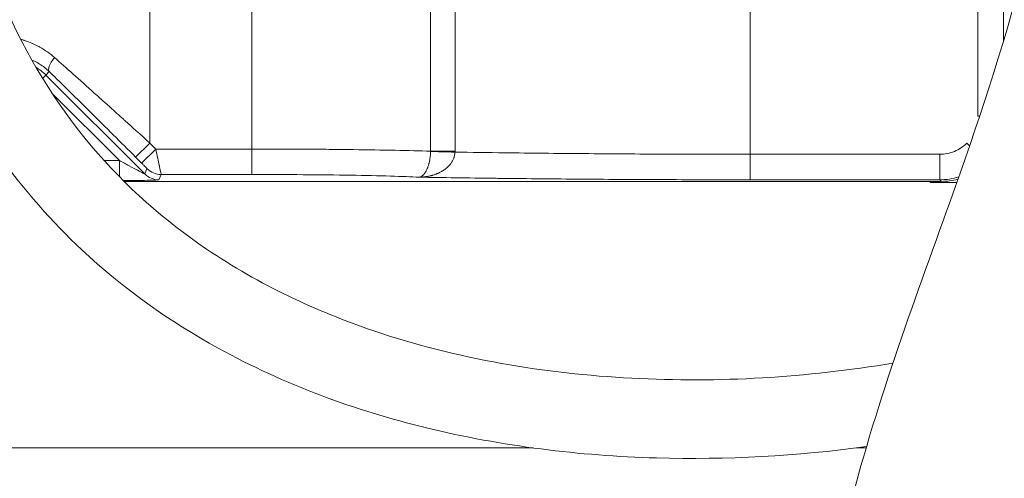
# Model space of a CAD drawing. Units: inches. Extents: x 8 to 265, y 8 to 125.
# Drawn here: x 41 to 46, y 42 to 44 of the extents above; entities that cross this region are included whole.
import ezdxf

# ---------------------------------------------------------------- set-up
doc = ezdxf.new("R2010")
doc.units = ezdxf.units.IN
doc.header["$LTSCALE"] = 0.5
doc.header["$MEASUREMENT"] = 0
doc.layers.get('0').update_dxf_attribs({"lineweight": 18})

# ---------------------------------------------------------------- blocks, each defined once
blk = doc.blocks.new('050HP-TANK_QRM2_BLOCK_2DFRONT_')
at = {"linetype": 'Continuous', "lineweight": 0, "extrusion": (0, 1, -2.22045e-16)}
for p, q in [((0.3306, 10.3067), (0.3306, 12.0272)), ((0.4459, 12.0272), (0.4459, 10.3067)), ((1.834, 12.0376), (1.834, 10.2924)), ((3.0266, 11.4599), (3.0266, 10.8253)), ((2.9066, 11.4339), (2.9066, 10.4723)), ((-0.9905, 10.3455), (-0.9905, 10.9928)), ((-0.5095, 10.9928), (-0.5095, 10.3172)), ((-1.4952, 10.6498), (-1.4796, 10.6654)), ((-1.4796, 10.6654), (-1.4632, 10.6818)), ((-1.014, 10.1998), (-1.4796, 10.6654)), ((-1.1336, 10.2629), (-1.4512, 10.5805)), ((2.9146, 10.4723), (2.9066, 10.4723)), ((-0.9905, 10.3455), (-1.0569, 10.2791)), ((-0.9622, 10.3172), (-0.9905, 10.3455)), ((2.8539, 10.3451), (2.867, 10.332)), ((-0.9622, 10.3172), (-1.0287, 10.2508)), ((-0.5095, 10.3172), (-0.9622, 10.3172)), ((-0.5095, 10.3172), (-0.5095, 10.1973)), ((0.4459, 10.3067), (0.3306, 10.3067)), ((0.4459, 10.3067), (0.4458, 10.3028)), ((1.834, 10.2924), (1.834, 10.1724)), ((2.7267, 10.2924), (1.834, 10.2924)), ((2.7267, 10.2924), (2.7267, 10.1724)), ((-1.2051, 10.2629), (-1.1336, 10.2629)), ((-1.1336, 10.2629), (-1.1336, 10.1872)), ((-1.0569, 10.2791), (-1.0287, 10.2508)), ((-1.0036, 10.2248), (-1.014, 10.1998)), ((-0.9372, 10.1973), (-0.9475, 10.1723)), ((-0.9372, 10.1973), (-0.5095, 10.1973)), ((2.7341, 10.165), (-1.1114, 10.165)), ((2.7341, 10.165), (-1.1114, 10.165)), ((2.7267, 10.1724), (1.834, 10.1724)), ((2.681, 10.165), (2.681, 10.16)), ((2.681, 10.165), (2.681, 10.16)), ((2.681, 10.16), (2.7322, 10.16)), ((2.681, 10.16), (2.681, 10.16)), ((2.7341, 10.165), (2.7267, 10.1724)), ((2.7322, 10.16), (2.7322, 10.165)), ((2.7622, 10.16), (2.7322, 10.16)), ((2.7622, 10.16), (2.7622, 10.1663)), ((2.7622, 10.16), (2.8068, 10.16)), ((-5.25, 8.91), (0.8139, 8.91)), ((2.3343, 8.91), (2.3804, 8.91))]:
    blk.add_line(p, q, dxfattribs=at)
at = {"linetype": 'Continuous', "lineweight": 0}
blk.add_arc((-1.65, 10.495), 0.241, 45, 59.1029, dxfattribs=at)
for centre, major_axis, ratio, start_param, end_param in [((-1.3968, 10.7482), (-0.0658, -0.0671), 0.337111, -1.251285, -0.027808), ((0.6246, 10.3028), (0.35, -0.0056), 0.009534, -2.568177, -2.106924), ((-0.9475, 10.2663), (0.0868, -0.036), 0.999599, -1.963353, -1.178239), ((-0.9372, 10.2913), (0.0868, -0.036), 0.999599, -1.963353, -1.178239)]:
    blk.add_ellipse(centre, major_axis=major_axis, ratio=ratio, start_param=start_param, end_param=end_param, dxfattribs=at)
at = {"linetype": 'Continuous', "lineweight": 0, "extrusion": (-2.46519e-32, -2.22045e-16, -1)}
blk.add_ellipse((2.7339, 10.4651), major_axis=(-0.2123, 0.2123), ratio=0.999315, start_param=3.663193, end_param=3.926648, dxfattribs=at)
blk.add_ellipse((2.7339, 10.4651), major_axis=(-0.2123, 0.2123), ratio=0.999315, start_param=3.663193, end_param=3.926648, dxfattribs=at)
at = {"linetype": 'Continuous', "lineweight": 0}
for points, knots in [([(2.3823, 8.9163), (2.0538, 8.8715), (1.7231, 8.8535), (1.0317, 8.8734), (0.6681, 8.9175), (-0.0232, 9.0863), (-0.3556, 9.2069), (-0.8947, 9.5044), (-1.1131, 9.6581), (-1.4508, 9.9745), (-1.5817, 10.1227), (-1.8881, 10.5532), (-2.0411, 10.8684), (-2.2333, 11.5015), (-2.2856, 11.822), (-2.3112, 12.2441), (-2.3141, 12.3469), (-2.3141, 12.4496)], [5.631883, 5.631883, 5.631883, 5.631883, 6.856011, 6.856011, 8.204948, 8.204948, 9.473348, 9.473348, 10.390245, 10.390245, 11.040012, 11.040012, 12.107099, 12.107099, 13.068702, 13.068702, 13.376885, 13.376885, 13.376885, 13.376885]), ([(-1.9441, 12.4496), (-1.9441, 12.127), (-1.9121, 11.7995), (-1.7975, 11.3247), (-1.7446, 11.1622), (-1.5726, 10.7567), (-1.4297, 10.5261), (-1.1034, 10.1401), (-0.9182, 9.9787), (-0.4754, 9.6784), (-0.2081, 9.5534), (0.4579, 9.3278), (0.8682, 9.2599), (1.6857, 9.2166), (2.0987, 9.2407), (2.5064, 9.3095)], [0, 0, 0, 0, 0.967887, 0.967887, 1.491352, 1.491352, 2.354685, 2.354685, 3.206593, 3.206593, 4.288673, 4.288673, 5.851722, 5.851722, 7.408278, 7.408278, 7.408278, 7.408278]), ([(2.14, 7.4175), (2.14, 7.8118), (2.1997, 8.2075), (2.418, 9.0942), (2.6005, 9.582), (3.0285, 10.7802), (3.2709, 11.524), (3.2709, 12.2796)], [0, 0, 0, 0, 1.182821, 1.182821, 2.742899, 2.742899, 5.009736, 5.009736, 5.009736, 5.009736]), ([(3.9909, 12.2796), (3.9909, 11.861), (3.9297, 11.4407), (3.6991, 10.491), (3.501, 9.9662), (3.0827, 8.79), (2.86, 8.1093), (2.86, 7.4175)], [0, 0, 0, 0, 1.255847, 1.255847, 2.935466, 2.935466, 5.010839, 5.010839, 5.010839, 5.010839]), ([(-1.598, 10.8336), (-1.5979, 10.8336), (-1.5979, 10.8336), (-1.5978, 10.8336), (-1.595, 10.8328), (-1.5922, 10.832), (-1.5894, 10.8312), (-1.588, 10.8308), (-1.5866, 10.8303), (-1.5852, 10.8299), (-1.5845, 10.8297), (-1.5838, 10.8295), (-1.5831, 10.8293), (-1.5828, 10.8291), (-1.5824, 10.829), (-1.5821, 10.8289), (-1.5817, 10.8288), (-1.5814, 10.8287), (-1.581, 10.8286), (-1.5806, 10.8284), (-1.5801, 10.8283), (-1.5797, 10.8282), (-1.5676, 10.8242), (-1.5557, 10.8198), (-1.544, 10.8147), (-1.5437, 10.8146), (-1.5433, 10.8145), (-1.543, 10.8143), (-1.5343, 10.8105), (-1.5256, 10.8064), (-1.5171, 10.802), (-1.5156, 10.8012), (-1.5142, 10.8004), (-1.5127, 10.7996), (-1.512, 10.7993), (-1.5112, 10.7989), (-1.5105, 10.7985), (-1.5098, 10.7981), (-1.5091, 10.7977), (-1.5083, 10.7973), (-1.5079, 10.797), (-1.5075, 10.7968), (-1.5071, 10.7966), (-1.4827, 10.783), (-1.4599, 10.7668), (-1.4389, 10.7482)], [0.4367691, 0.4367691, 0.4367691, 0.4367691, 0.4375, 0.4375, 0.4375, 0.46875, 0.46875, 0.46875, 0.484375, 0.484375, 0.484375, 0.4921875, 0.4921875, 0.4921875, 0.4960938, 0.4960938, 0.4960938, 0.5, 0.5, 0.5, 0.5044652, 0.5044652, 0.5044652, 0.625, 0.625, 0.625, 0.6282099, 0.6282099, 0.6282099, 0.71875, 0.71875, 0.71875, 0.734375, 0.734375, 0.734375, 0.7421875, 0.7421875, 0.7421875, 0.75, 0.75, 0.75, 0.7541864, 0.7541864, 0.7541864, 1, 1, 1, 1]), ([(-1.5457, 10.7358), (-1.5414, 10.734), (-1.5372, 10.7322), (-1.533, 10.7302), (-1.5248, 10.7264), (-1.5168, 10.7221), (-1.5089, 10.7172), (-1.493, 10.7076), (-1.4775, 10.6957), (-1.4632, 10.6818)], [0.5600993, 0.5600993, 0.5600993, 0.5600993, 0.625, 0.625, 0.625, 0.75, 0.75, 0.75, 1, 1, 1, 1]), ([(-1.4389, 10.7482), (-1.3841, 10.6995), (-1.3216, 10.6437), (-1.2514, 10.5808), (-1.2464, 10.5763), (-1.2414, 10.5717), (-1.2363, 10.5672), (-1.2337, 10.5649), (-1.2312, 10.5626), (-1.2286, 10.5603), (-1.2273, 10.5591), (-1.2261, 10.558), (-1.2248, 10.5568), (-1.2238, 10.556), (-1.2228, 10.5551), (-1.2219, 10.5542), (-1.2216, 10.5539), (-1.2212, 10.5536), (-1.2209, 10.5534), (-1.1951, 10.5302), (-1.1671, 10.505), (-1.137, 10.4779), (-1.1319, 10.4733), (-1.1269, 10.4687), (-1.1217, 10.4641), (-1.1191, 10.4618), (-1.1165, 10.4594), (-1.1139, 10.4571), (-1.1126, 10.4559), (-1.1113, 10.4548), (-1.11, 10.4536), (-1.1094, 10.453), (-1.1087, 10.4524), (-1.1081, 10.4518), (-1.1076, 10.4514), (-1.1071, 10.4509), (-1.1066, 10.4505), (-1.1064, 10.4503), (-1.1062, 10.4501), (-1.1061, 10.45), (-1.0755, 10.4224), (-1.0369, 10.3876), (-0.9905, 10.3455)], [0, 0, 0, 0, 0.4375, 0.4375, 0.4375, 0.46875, 0.46875, 0.46875, 0.484375, 0.484375, 0.484375, 0.492188, 0.492188, 0.492188, 0.498047, 0.498047, 0.498047, 0.5, 0.5, 0.5, 0.6875, 0.6875, 0.6875, 0.71875, 0.71875, 0.71875, 0.734375, 0.734375, 0.734375, 0.742188, 0.742188, 0.742188, 0.746094, 0.746094, 0.746094, 0.749023, 0.749023, 0.749023, 0.75, 0.75, 0.75, 1, 1, 1, 1]), ([(-1.4632, 10.6818), (-1.4005, 10.6202), (-1.334, 10.5546), (-1.1974, 10.4192), (-1.1272, 10.3493), (-1.0569, 10.2791)], [0, 0, 0, 0, 0.5, 0.5, 1, 1, 1, 1]), ([(2.8539, 10.3451), (2.8373, 10.3284), (2.8173, 10.3151), (2.7738, 10.2971), (2.7503, 10.2924), (2.7267, 10.2924)], [0, 0, 0, 0, 0.5, 0.5, 1, 1, 1, 1]), ([(-0.9622, 10.3172), (-0.9586, 10.3007), (-0.9558, 10.2874), (-0.9537, 10.2777), (-0.9536, 10.277), (-0.9534, 10.2763), (-0.9533, 10.2757), (-0.9532, 10.2753), (-0.9531, 10.275), (-0.9531, 10.2747), (-0.953, 10.2745), (-0.953, 10.2744), (-0.953, 10.2742), (-0.9529, 10.274), (-0.9529, 10.274), (-0.9529, 10.2737), (-0.9502, 10.2614), (-0.948, 10.2508), (-0.9461, 10.2419), (-0.9458, 10.2404), (-0.9455, 10.2389), (-0.9452, 10.2375), (-0.9451, 10.2369), (-0.9449, 10.2362), (-0.9448, 10.2355), (-0.9447, 10.2352), (-0.9446, 10.2348), (-0.9446, 10.2345), (-0.9445, 10.2342), (-0.9444, 10.2339), (-0.9444, 10.2335), (-0.9395, 10.2103), (-0.9371, 10.1981), (-0.9372, 10.1973)], [0, 0, 0, 0, 0.21875, 0.21875, 0.21875, 0.234375, 0.234375, 0.234375, 0.242187, 0.242187, 0.242187, 0.246094, 0.246094, 0.246094, 0.25, 0.25, 0.25, 0.4375, 0.4375, 0.4375, 0.46875, 0.46875, 0.46875, 0.484375, 0.484375, 0.484375, 0.492187, 0.492187, 0.492187, 0.5, 0.5, 0.5, 1, 1, 1, 1]), ([(-0.5095, 10.3172), (-0.4281, 10.3172), (-0.3459, 10.317), (-0.225, 10.3163), (-0.1851, 10.316), (-0.1264, 10.3155), (-0.107, 10.3153), (-0.0783, 10.315), (-0.064, 10.3148), (-0.0475, 10.3146), (-0.0393, 10.3145), (-0.0352, 10.3145), (-0.0335, 10.3145), (-0.0323, 10.3145), (-0.0317, 10.3144), (0.0362, 10.3136), (0.1022, 10.3125), (0.2251, 10.31), (0.282, 10.3084), (0.3306, 10.3067)], [0, 0, 0, 0, 0.25, 0.25, 0.375, 0.375, 0.4375, 0.4375, 0.46875, 0.484375, 0.492187, 0.496094, 0.498047, 0.498047, 0.5, 0.5, 0.75, 0.75, 1, 1, 1, 1]), ([(0.2765, 10.1846), (0.2794, 10.1849), (0.2823, 10.1857), (0.2852, 10.187), (0.2855, 10.1872), (0.2859, 10.1874), (0.2863, 10.1876), (0.2873, 10.1881), (0.2883, 10.1887), (0.2893, 10.1894), (0.29, 10.1898), (0.2906, 10.1902), (0.2912, 10.1907), (0.2912, 10.1907), (0.2913, 10.1908), (0.2914, 10.1908), (0.2917, 10.1911), (0.292, 10.1913), (0.2923, 10.1916), (0.2925, 10.1917), (0.2927, 10.1918), (0.2928, 10.192), (0.2929, 10.192), (0.293, 10.1921), (0.2931, 10.1922), (0.2932, 10.1922), (0.2932, 10.1923), (0.2933, 10.1924), (0.2942, 10.1931), (0.2951, 10.1939), (0.296, 10.1948), (0.2976, 10.1963), (0.2991, 10.198), (0.3007, 10.1999), (0.3012, 10.2006), (0.3018, 10.2013), (0.3024, 10.2021), (0.3033, 10.2033), (0.3043, 10.2047), (0.3052, 10.206), (0.3057, 10.2067), (0.3062, 10.2075), (0.3066, 10.2082), (0.3073, 10.2093), (0.308, 10.2104), (0.3086, 10.2115), (0.309, 10.2121), (0.3093, 10.2127), (0.3096, 10.2133), (0.3098, 10.2136), (0.3099, 10.2138), (0.3101, 10.2141), (0.3103, 10.2144), (0.3104, 10.2147), (0.3106, 10.215), (0.3116, 10.2169), (0.3126, 10.2189), (0.3135, 10.2209), (0.3148, 10.2237), (0.316, 10.2266), (0.3172, 10.2296), (0.3176, 10.2308), (0.3181, 10.232), (0.3185, 10.2332), (0.3192, 10.2351), (0.3199, 10.2371), (0.3205, 10.2391), (0.321, 10.2405), (0.3214, 10.2419), (0.3218, 10.2434), (0.3223, 10.2451), (0.3228, 10.2469), (0.3233, 10.2487), (0.3235, 10.2496), (0.3238, 10.2505), (0.324, 10.2514), (0.3241, 10.2519), (0.3242, 10.2523), (0.3243, 10.2528), (0.3244, 10.2532), (0.3245, 10.2536), (0.3246, 10.2541), (0.3251, 10.256), (0.3255, 10.2578), (0.3259, 10.2597), (0.3266, 10.2634), (0.3273, 10.2671), (0.3278, 10.2709), (0.3284, 10.2747), (0.3289, 10.2785), (0.3293, 10.2823), (0.3301, 10.2901), (0.3305, 10.2979), (0.3306, 10.3057)], [0, 0, 0, 0, 0.125, 0.125, 0.125, 0.141272, 0.141272, 0.141272, 0.1875, 0.1875, 0.1875, 0.215884, 0.215884, 0.215884, 0.21875, 0.21875, 0.21875, 0.234375, 0.234375, 0.234375, 0.242188, 0.242188, 0.242188, 0.246094, 0.246094, 0.246094, 0.25, 0.25, 0.25, 0.285722, 0.285722, 0.285722, 0.350239, 0.350239, 0.350239, 0.375, 0.375, 0.375, 0.415896, 0.415896, 0.415896, 0.4375, 0.4375, 0.4375, 0.46875, 0.46875, 0.46875, 0.484375, 0.484375, 0.484375, 0.492188, 0.492188, 0.492188, 0.5, 0.5, 0.5, 0.543239, 0.543239, 0.543239, 0.602139, 0.602139, 0.602139, 0.625, 0.625, 0.625, 0.661587, 0.661587, 0.661587, 0.6875, 0.6875, 0.6875, 0.71875, 0.71875, 0.71875, 0.734375, 0.734375, 0.734375, 0.742188, 0.742188, 0.742188, 0.75, 0.75, 0.75, 0.778668, 0.778668, 0.778668, 0.83351, 0.83351, 0.83351, 0.888427, 0.888427, 0.888427, 1, 1, 1, 1]), ([(0.4458, 10.3028), (0.4457, 10.2981), (0.4451, 10.2934), (0.4442, 10.2887), (0.4437, 10.2863), (0.4432, 10.284), (0.4425, 10.2816), (0.4423, 10.2809), (0.4421, 10.2802), (0.4418, 10.2794), (0.4417, 10.279), (0.4415, 10.2786), (0.4414, 10.2781), (0.4412, 10.2775), (0.441, 10.277), (0.4408, 10.2764), (0.4406, 10.2758), (0.4404, 10.2752), (0.4402, 10.2746), (0.4393, 10.2725), (0.4384, 10.2703), (0.4374, 10.2681), (0.4365, 10.2661), (0.4355, 10.2641), (0.4344, 10.262), (0.4334, 10.2604), (0.4325, 10.2587), (0.4314, 10.257), (0.4312, 10.2566), (0.4309, 10.2562), (0.4307, 10.2558), (0.43, 10.2548), (0.4293, 10.2537), (0.4286, 10.2527), (0.4283, 10.2522), (0.4279, 10.2517), (0.4275, 10.2512), (0.4274, 10.2509), (0.4272, 10.2507), (0.427, 10.2504), (0.4268, 10.2502), (0.4266, 10.2499), (0.4264, 10.2497), (0.4232, 10.2453), (0.4195, 10.241), (0.4153, 10.2366), (0.4133, 10.2346), (0.4111, 10.2325), (0.4088, 10.2305), (0.4076, 10.2294), (0.4064, 10.2284), (0.4052, 10.2273), (0.4027, 10.2253), (0.4001, 10.2232), (0.3974, 10.2213), (0.3963, 10.2204), (0.3951, 10.2196), (0.394, 10.2188), (0.393, 10.2181), (0.392, 10.2175), (0.3911, 10.2168), (0.39, 10.2161), (0.3889, 10.2154), (0.3877, 10.2147), (0.3872, 10.2143), (0.3866, 10.214), (0.386, 10.2136), (0.3857, 10.2135), (0.3854, 10.2133), (0.3851, 10.2131), (0.3849, 10.2129), (0.3845, 10.2127), (0.3843, 10.2126), (0.3807, 10.2105), (0.3768, 10.2083), (0.3726, 10.2062), (0.3712, 10.2056), (0.3699, 10.205), (0.3685, 10.2043), (0.3677, 10.2039), (0.3668, 10.2035), (0.366, 10.2032), (0.3649, 10.2027), (0.3637, 10.2022), (0.3626, 10.2017), (0.362, 10.2014), (0.3614, 10.2012), (0.3608, 10.2009), (0.3605, 10.2008), (0.3602, 10.2007), (0.3599, 10.2006), (0.3596, 10.2004), (0.3592, 10.2003), (0.359, 10.2002), (0.3576, 10.1996), (0.356, 10.199), (0.3544, 10.1984), (0.3522, 10.1976), (0.3497, 10.1967), (0.3471, 10.1959), (0.3449, 10.1951), (0.3425, 10.1944), (0.3401, 10.1937), (0.3388, 10.1933), (0.3376, 10.1929), (0.3363, 10.1926), (0.3356, 10.1924), (0.335, 10.1922), (0.3343, 10.1921), (0.334, 10.192), (0.3337, 10.1919), (0.3333, 10.1918), (0.333, 10.1917), (0.3326, 10.1916), (0.3323, 10.1915), (0.3297, 10.1909), (0.3272, 10.1903), (0.3246, 10.1897), (0.3226, 10.1893), (0.3205, 10.1889), (0.3185, 10.1885), (0.3162, 10.1881), (0.3139, 10.1877), (0.3116, 10.1874), (0.3107, 10.1872), (0.3097, 10.1871), (0.3088, 10.1869), (0.3074, 10.1868), (0.306, 10.1866), (0.3046, 10.1864), (0.2953, 10.1852), (0.2859, 10.1847), (0.2765, 10.1846)], [0, 0, 0, 0, 0.0625, 0.0625, 0.0625, 0.09375, 0.09375, 0.09375, 0.103473, 0.103473, 0.103473, 0.109375, 0.109375, 0.109375, 0.117187, 0.117187, 0.117187, 0.125, 0.125, 0.125, 0.157415, 0.157415, 0.157415, 0.1875, 0.1875, 0.1875, 0.212514, 0.212514, 0.212514, 0.21875, 0.21875, 0.21875, 0.234375, 0.234375, 0.234375, 0.242187, 0.242187, 0.242187, 0.246094, 0.246094, 0.246094, 0.25, 0.25, 0.25, 0.334558, 0.334558, 0.334558, 0.375, 0.375, 0.375, 0.396119, 0.396119, 0.396119, 0.4375, 0.4375, 0.4375, 0.454811, 0.454811, 0.454811, 0.46875, 0.46875, 0.46875, 0.484375, 0.484375, 0.484375, 0.492187, 0.492187, 0.492187, 0.496094, 0.496094, 0.496094, 0.5, 0.5, 0.5, 0.5625, 0.5625, 0.5625, 0.582014, 0.582014, 0.582014, 0.59375, 0.59375, 0.59375, 0.609375, 0.609375, 0.609375, 0.617187, 0.617187, 0.617187, 0.621094, 0.621094, 0.621094, 0.625, 0.625, 0.625, 0.650766, 0.650766, 0.650766, 0.6875, 0.6875, 0.6875, 0.71875, 0.71875, 0.71875, 0.734375, 0.734375, 0.734375, 0.742187, 0.742187, 0.742187, 0.746094, 0.746094, 0.746094, 0.75, 0.75, 0.75, 0.784992, 0.784992, 0.784992, 0.8125, 0.8125, 0.8125, 0.84375, 0.84375, 0.84375, 0.856275, 0.856275, 0.856275, 0.875, 0.875, 0.875, 1, 1, 1, 1]), ([(1.834, 10.2924), (1.7016, 10.2924), (1.5693, 10.2926), (1.3073, 10.2937), (1.1778, 10.2945), (0.9243, 10.2966), (0.8003, 10.2979), (0.6003, 10.3004), (0.522, 10.3016), (0.4458, 10.3028)], [0, 0, 0, 0, 0.272563, 0.272563, 0.545127, 0.545127, 0.81769, 0.81769, 1, 1, 1, 1]), ([(-1.014, 10.1998), (-1.0139, 10.1996), (-1.017, 10.201), (-1.0289, 10.2071), (-1.0377, 10.2117), (-1.0597, 10.2233), (-1.073, 10.2303), (-1.102, 10.2458), (-1.1177, 10.2543), (-1.1336, 10.2629)], [0, 0, 0, 0, 0.25, 0.25, 0.5, 0.5, 0.75, 0.75, 1, 1, 1, 1]), ([(-1.0287, 10.2508), (-1.0253, 10.2475), (-1.022, 10.2441), (-1.0159, 10.2379), (-1.0131, 10.2351), (-1.0085, 10.2303), (-1.0067, 10.2283), (-1.0042, 10.2256), (-1.0036, 10.2249), (-1.0036, 10.2248)], [0, 0, 0, 0, 0.25, 0.25, 0.5, 0.5, 0.75, 0.75, 1, 1, 1, 1]), ([(-0.5095, 10.1973), (-0.428, 10.1973), (-0.3466, 10.197), (-0.1899, 10.1958), (-0.1146, 10.195), (0.0238, 10.1927), (0.087, 10.1913), (0.1953, 10.1882), (0.2407, 10.1865), (0.2765, 10.1846)], [0, 0, 0, 0, 0.2515, 0.2515, 0.503, 0.503, 0.7545, 0.7545, 1, 1, 1, 1]), ([(-0.9475, 10.1723), (-0.9477, 10.1718), (-0.952, 10.1714), (-0.962, 10.171), (-0.9665, 10.1708), (-0.9718, 10.1706), (-0.9783, 10.1704), (-0.9853, 10.1702), (-0.9933, 10.17), (-1.0023, 10.1699), (-1.0197, 10.1696), (-1.0397, 10.1693), (-1.0624, 10.1691), (-1.0626, 10.1691), (-1.0627, 10.1691), (-1.0628, 10.1691), (-1.0684, 10.1691), (-1.0733, 10.1691), (-1.0785, 10.169), (-1.0906, 10.169), (-1.1028, 10.1689), (-1.1153, 10.1689)], [0, 0, 0, 0, 0.2593998, 0.2593998, 0.2593998, 0.375, 0.375, 0.375, 0.5, 0.5, 0.5, 0.7408016, 0.7408016, 0.7408016, 0.7421875, 0.7421875, 0.7421875, 0.800805, 0.800805, 0.800805, 0.9354369, 0.9354369, 0.9354369, 0.9354369]), ([(1.834, 10.1724), (1.7014, 10.1724), (1.5694, 10.1727), (1.4381, 10.1731), (1.4339, 10.1732), (1.4297, 10.1732), (1.4254, 10.1732), (1.4239, 10.1732), (1.4224, 10.1732), (1.4208, 10.1732), (1.2855, 10.1737), (1.1522, 10.1745), (1.0212, 10.1755), (1.0196, 10.1755), (1.018, 10.1756), (1.0164, 10.1756), (0.8897, 10.1766), (0.7662, 10.1778), (0.646, 10.1792), (0.6421, 10.1793), (0.6381, 10.1793), (0.6342, 10.1794), (0.6327, 10.1794), (0.6311, 10.1794), (0.6295, 10.1794), (0.5071, 10.1809), (0.3895, 10.1827), (0.2765, 10.1846)], [0, 0, 0, 0, 0.242188, 0.242188, 0.242188, 0.25, 0.25, 0.25, 0.252807, 0.252807, 0.252807, 0.5, 0.5, 0.5, 0.502979, 0.502979, 0.502979, 0.742187, 0.742187, 0.742187, 0.75, 0.75, 0.75, 0.753186, 0.753186, 0.753186, 1, 1, 1, 1])]:
    blk.add_open_spline(points, degree=3, knots=knots, dxfattribs=at)
for points in [[(0.3306, 10.3057), (0.3306, 10.306), (0.3306, 10.3064), (0.3306, 10.3067)], [(2.816, 10.186), (2.7875, 10.1773), (2.7575, 10.1724), (2.7267, 10.1724)]]:
    blk.add_open_spline(points, degree=3, dxfattribs=at)

msp = doc.modelspace()

# ---------------------------------------------------------------- block references
msp.add_blockref('050HP-TANK_QRM2_BLOCK_2DFRONT_', (42.5, 33.4783))

doc.saveas('drawing.dxf')
